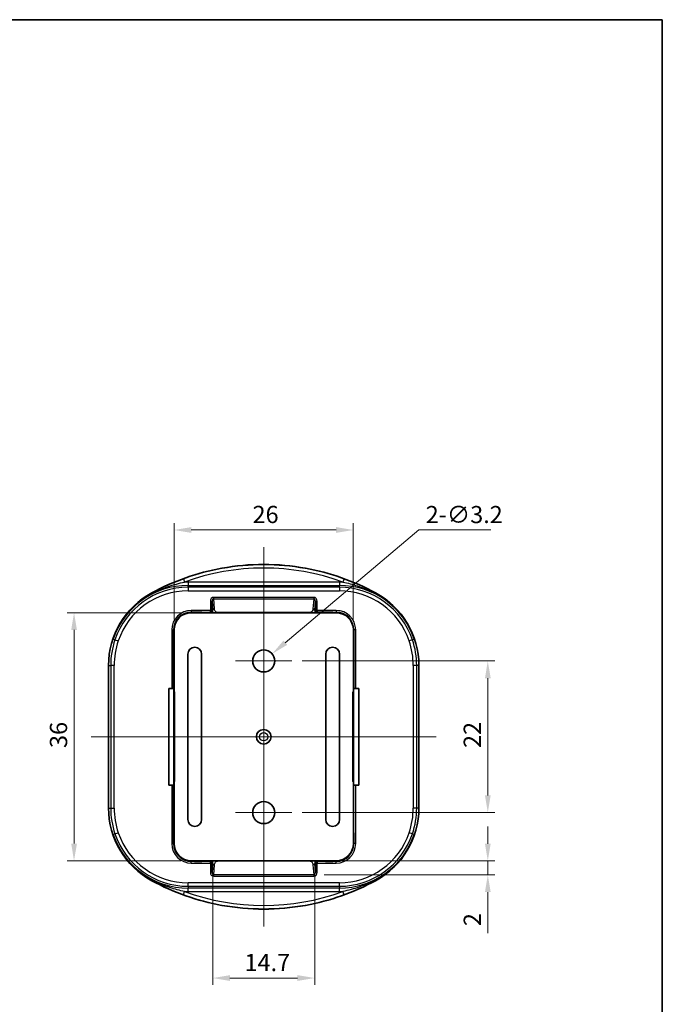
# Model space of a CAD drawing. Units: millimetres. Extents: x 0 to 1669, y 0 to 281.
# Drawn here: x 568 to 662, y 138 to 281 of the extents above; entities that cross this region are included whole.
import ezdxf

# ---------------------------------------------------------------- set-up
doc = ezdxf.new("R2010")
doc.units = ezdxf.units.MM
for name, color, linetype, lineweight in [('Border (ISO)', 7, 'Continuous', 35), ('Center Mark (ISO)', 131, 'Continuous', 18), ('Centerline (ISO)', 131, 'Continuous', 18), ('Dimension (ISO)', 7, 'Continuous', 18), ('Visible (ISO)', 7, 'Continuous', 35), ('Visible Narrow (ISO)', 7, 'Continuous', 25)]:
    doc.layers.add(name, color=color, linetype=linetype, lineweight=lineweight)
doc.styles.add('Note Text (TK)', font='MS PGothic.ttf')
doc.dimstyles.new('Default - Method 1b (TK)', dxfattribs={"dimtxt": 2.5, "dimasz": 2.5, "dimexe": 1, "dimexo": 1.5, "dimgap": 1, "dimtad": 1, "dimtoh": 1, "dimrnd": 1e-08, "dimdsep": 46, "dimtxsty": 'Note Text (TK)', "dimcen": 0.09, "dimdle": 5, "dimclrd": 100, "dimclre": 100, "dimclrt": 7, "dimadec": 1, "dimazin": 1, "dimtfac": 1, "dimtmove": 0, "dimatfit": 3, "dimfxl": 1, "dimtolj": 1, "dimlwd": -1, "dimlwe": -1, "dimarcsym": 0})

# ---------------------------------------------------------------- blocks, each defined once
blk = doc.blocks.new('図面枠 tk図枠')
at = {"layer": 'Border (ISO)'}
for p, q in [((14.5, 289), (405.5, 289)), ((405.5, 289), (405.5, 8))]:
    blk.add_line(p, q, dxfattribs=at)
blk = doc.blocks.new('*D104')
at = {"layer": 'Defpoints', "color": 0}
for p in [(616.86, 206.97), (590.86, 192.47), (616.86, 192.47)]:
    blk.add_point(p, dxfattribs=at)
at = {"layer": 'Dimension (ISO)', "color": 100}
for p, q in [((590.86, 193.97), (590.86, 207.97)), ((616.86, 193.97), (616.86, 207.97)), ((593.36, 206.97), (614.36, 206.97))]:
    blk.add_line(p, q, dxfattribs=at)
for points in [[(593.36, 207.39), (593.36, 206.55), (590.86, 206.97)], [(614.36, 207.39), (614.36, 206.55), (616.86, 206.97)]]:
    blk.add_solid(points, dxfattribs=at)
at = {"layer": 'Dimension (ISO)', "color": 7, "insert": (602.24, 209.22), "char_height": 2.5, "attachment_point": 4, "style": 'Note Text (TK)'}
blk.add_mtext('\\A1;26', dxfattribs=at)
blk = doc.blocks.new('*D105')
at = {"layer": 'Defpoints', "color": 0}
for p in [(593.36, 194.97), (576.36, 158.97), (593.36, 158.97)]:
    blk.add_point(p, dxfattribs=at)
at = {"layer": 'Dimension (ISO)', "color": 100}
for p, q in [((591.86, 194.97), (575.36, 194.97)), ((576.36, 192.47), (576.36, 161.47)), ((591.86, 158.97), (575.36, 158.97))]:
    blk.add_line(p, q, dxfattribs=at)
for points in [[(575.95, 192.47), (576.78, 192.47), (576.36, 194.97)], [(575.95, 161.47), (576.78, 161.47), (576.36, 158.97)]]:
    blk.add_solid(points, dxfattribs=at)
at = {"layer": 'Dimension (ISO)', "color": 7, "insert": (574.11, 175.34), "char_height": 2.5, "attachment_point": 4, "rotation": 90, "style": 'Note Text (TK)'}
blk.add_mtext('\\A1;36', dxfattribs=at)
blk = doc.blocks.new('*D106')
at = {"layer": 'Defpoints', "color": 0}
for p in [(607.96, 187.97), (607.96, 165.97), (636.36, 165.97)]:
    blk.add_point(p, dxfattribs=at)
at = {"layer": 'Dimension (ISO)', "color": 100}
for p, q in [((609.46, 187.97), (637.36, 187.97)), ((636.36, 185.47), (636.36, 168.47)), ((609.46, 165.97), (637.36, 165.97))]:
    blk.add_line(p, q, dxfattribs=at)
for points in [[(635.95, 185.47), (636.78, 185.47), (636.36, 187.97)], [(635.95, 168.47), (636.78, 168.47), (636.36, 165.97)]]:
    blk.add_solid(points, dxfattribs=at)
at = {"layer": 'Dimension (ISO)', "color": 7, "insert": (634.11, 175.34), "char_height": 2.5, "attachment_point": 4, "rotation": 90, "style": 'Note Text (TK)'}
blk.add_mtext('\\A1;22', dxfattribs=at)
blk = doc.blocks.new('*D107')
at = {"layer": 'Defpoints', "color": 0}
for p in [(610.37, 158.96), (636.36, 158.96), (611.12, 156.94)]:
    blk.add_point(p, dxfattribs=at)
at = {"layer": 'Dimension (ISO)', "color": 100}
for p, q in [((636.36, 161.46), (636.36, 163.96)), ((611.87, 158.96), (637.36, 158.96)), ((636.36, 158.96), (636.36, 156.94)), ((612.62, 156.94), (637.36, 156.94)), ((636.36, 154.44), (636.36, 148.5))]:
    blk.add_line(p, q, dxfattribs=at)
for points in [[(635.95, 161.46), (636.78, 161.46), (636.36, 158.96)], [(635.95, 154.44), (636.78, 154.44), (636.36, 156.94)]]:
    blk.add_solid(points, dxfattribs=at)
at = {"layer": 'Dimension (ISO)', "color": 7, "insert": (634.11, 149.5), "char_height": 2.5, "attachment_point": 4, "rotation": 90, "style": 'Note Text (TK)'}
blk.add_mtext('\\A1;2', dxfattribs=at)
blk = doc.blocks.new('*D108')
at = {"layer": 'Defpoints', "color": 0}
for p in [(596.47, 158.61), (611.26, 158.61), (611.26, 141.97)]:
    blk.add_point(p, dxfattribs=at)
at = {"layer": 'Dimension (ISO)', "color": 100}
for p, q in [((596.47, 157.11), (596.47, 140.97)), ((611.26, 157.11), (611.26, 140.97)), ((598.97, 141.97), (608.76, 141.97))]:
    blk.add_line(p, q, dxfattribs=at)
for points in [[(598.97, 142.39), (598.97, 141.55), (596.47, 141.97)], [(608.76, 142.39), (608.76, 141.55), (611.26, 141.97)]]:
    blk.add_solid(points, dxfattribs=at)
at = {"layer": 'Dimension (ISO)', "color": 7, "insert": (601.07, 144.22), "char_height": 2.5, "attachment_point": 4, "style": 'Note Text (TK)'}
blk.add_mtext('\\A1;14.7', dxfattribs=at)
blk = doc.blocks.new('*D109')
at = {"layer": 'Defpoints', "color": 0}
for p in [(605.09, 189), (602.64, 186.94)]:
    blk.add_point(p, dxfattribs=at)
at = {"layer": 'Dimension (ISO)', "color": 100}
for p, q in [((626.36, 206.97), (607, 190.61)), ((636.78, 206.97), (626.36, 206.97)), ((603.77, 187.97), (603.95, 187.97)), ((603.86, 187.88), (603.86, 188.06))]:
    blk.add_line(p, q, dxfattribs=at)
blk.add_solid([(606.73, 190.93), (607.27, 190.3), (605.09, 189)], dxfattribs=at)
at = {"layer": 'Dimension (ISO)', "color": 7, "insert": (627.36, 209.21), "char_height": 2.5, "attachment_point": 4, "style": 'Note Text (TK)'}
blk.add_mtext('\\A1;\\fMS PGothic|b0|i0;{\\H2.4873;2-∅3.2}', dxfattribs=at)

msp = doc.modelspace()

# ---------------------------------------------------------------- linework, layer by layer
at = {"layer": 'Center Mark (ISO)', "linetype": 'Continuous'}
for p, q in [((603.8645, 192.0694), (603.8645, 183.8694)), ((607.9645, 187.9694), (599.7645, 187.9694)), ((603.8645, 170.0694), (603.8645, 161.8694)), ((607.9645, 165.9694), (599.7645, 165.9694))]:
    msp.add_line(p, q, dxfattribs=at)
at = {"layer": 'Centerline (ISO)', "linetype": 'Continuous'}
for p, q in [((603.8645, 204.4694), (603.8645, 149.4694)), ((578.8645, 176.9694), (628.8645, 176.9694))]:
    msp.add_line(p, q, dxfattribs=at)
at = {"layer": 'Visible (ISO)'}
for p, q in [((593.3645, 194.9694), (614.3645, 194.9694)), ((593.7645, 194.9694), (593.8397, 195.0445)), ((593.8397, 194.9945), (593.8145, 194.9694)), ((594.6397, 195.0569), (594.0893, 195.0569)), ((594.6397, 195.0069), (594.0893, 195.0069)), ((594.8893, 195.0445), (594.9645, 194.9694)), ((594.8893, 194.9945), (594.9145, 194.9694)), ((612.7645, 194.9694), (612.8397, 195.0445)), ((612.8397, 194.9945), (612.8145, 194.9694)), ((613.6397, 195.0569), (613.0893, 195.0569)), ((613.6397, 195.0069), (613.0893, 195.0069)), ((613.8893, 195.0445), (613.9645, 194.9694)), ((613.8893, 194.9945), (613.9145, 194.9694)), ((590.7769, 191.7445), (590.7769, 191.1942)), ((590.7893, 191.9942), (590.8645, 192.0694)), ((590.8269, 191.7445), (590.8269, 191.1942)), ((590.8393, 191.9942), (590.8645, 192.0194)), ((590.8645, 183.4694), (590.8645, 192.4694)), ((616.8645, 192.4694), (616.8645, 183.4694)), ((616.8645, 192.0694), (616.9397, 191.9942)), ((616.8897, 191.9942), (616.8645, 192.0194)), ((616.9021, 191.1942), (616.9021, 191.7445)), ((616.9521, 191.1942), (616.9521, 191.7445)), ((590.8645, 190.8694), (590.7893, 190.9445)), ((590.8393, 190.9445), (590.8645, 190.9194)), ((616.8897, 190.9445), (616.8645, 190.9194)), ((616.9397, 190.9445), (616.8645, 190.8694)), ((592.8645, 164.9694), (592.8645, 188.9694)), ((594.8645, 188.9694), (594.8645, 164.9694)), ((612.8645, 164.9694), (612.8645, 188.9694)), ((614.8645, 188.9694), (614.8645, 164.9694)), ((581.3645, 187.302), (581.3645, 166.6367)), ((626.3645, 166.6367), (626.3645, 187.302)), ((590.0933, 169.9694), (590.0933, 183.9694)), ((590.0933, 183.9694), (590.5273, 183.9694)), ((590.7769, 183.9694), (590.5273, 183.9694)), ((590.7769, 183.9694), (590.8382, 183.9694)), ((590.8382, 183.9694), (590.8645, 183.9694)), ((590.8382, 169.9694), (590.8382, 183.9694)), ((590.8382, 182.9694), (590.9414, 182.9694)), ((590.8645, 183.4694), (590.9414, 183.4694)), ((590.9414, 183.4181), (590.8645, 183.4694)), ((590.9414, 170.4694), (590.9414, 183.4694)), ((616.7876, 183.4694), (616.7876, 170.4694)), ((616.8645, 183.4694), (616.7876, 183.4181)), ((616.7876, 183.4694), (616.8645, 183.4694)), ((616.7876, 182.9694), (616.8908, 182.9694)), ((616.8645, 183.9694), (616.8908, 183.9694)), ((616.8908, 183.9694), (616.9521, 183.9694)), ((616.8908, 183.9694), (616.8908, 169.9694)), ((617.2018, 183.9694), (616.9521, 183.9694)), ((617.2018, 183.9694), (617.6358, 183.9694)), ((617.6358, 183.9694), (617.6358, 169.9694)), ((590.9414, 170.9694), (590.8382, 170.9694)), ((590.8645, 170.4694), (590.9414, 170.5206)), ((590.8645, 161.4694), (590.8645, 170.4694)), ((590.9414, 170.4694), (590.8645, 170.4694)), ((616.8908, 170.9694), (616.7876, 170.9694)), ((616.7876, 170.5206), (616.8645, 170.4694)), ((616.8645, 170.4694), (616.7876, 170.4694)), ((616.8645, 170.4694), (616.8645, 161.4694)), ((590.5273, 169.9694), (590.0933, 169.9694)), ((590.5273, 169.9694), (590.7769, 169.9694)), ((590.8382, 169.9694), (590.7769, 169.9694)), ((590.8645, 169.9694), (590.8382, 169.9694)), ((616.8908, 169.9694), (616.8645, 169.9694)), ((616.9521, 169.9694), (616.8908, 169.9694)), ((616.9521, 169.9694), (617.2018, 169.9694)), ((617.6358, 169.9694), (617.2018, 169.9694)), ((590.7893, 162.9942), (590.8645, 163.0694)), ((590.8393, 162.9942), (590.8645, 163.0194)), ((616.8645, 163.0694), (616.9397, 162.9942)), ((616.8897, 162.9942), (616.8645, 163.0194)), ((590.7769, 162.7445), (590.7769, 162.1942)), ((590.8645, 161.8694), (590.7893, 161.9445)), ((590.8269, 162.7445), (590.8269, 162.1942)), ((590.8393, 161.9445), (590.8645, 161.9194)), ((616.8897, 161.9445), (616.8645, 161.9194)), ((616.9397, 161.9445), (616.8645, 161.8694)), ((616.9021, 162.1942), (616.9021, 162.7445)), ((616.9521, 162.1942), (616.9521, 162.7445)), ((614.3645, 158.9694), (593.3645, 158.9694)), ((593.8397, 158.8942), (593.7645, 158.9694)), ((593.8397, 158.9442), (593.8145, 158.9694)), ((594.0893, 158.9318), (594.6397, 158.9318)), ((594.6397, 158.8818), (594.0893, 158.8818)), ((594.8893, 158.9442), (594.9145, 158.9694)), ((594.9645, 158.9694), (594.8893, 158.8942)), ((612.8397, 158.8942), (612.7645, 158.9694)), ((612.8397, 158.9442), (612.8145, 158.9694)), ((613.0893, 158.9318), (613.6397, 158.9318)), ((613.6397, 158.8818), (613.0893, 158.8818)), ((613.8893, 158.9442), (613.9145, 158.9694)), ((613.9645, 158.9694), (613.8893, 158.8942))]:
    msp.add_line(p, q, dxfattribs=at)
for centre, radius in [((603.8645, 187.9694), 1.6), ((603.8645, 176.9694), 1.0583), ((603.8645, 165.9694), 1.6)]:
    msp.add_circle(centre, radius, dxfattribs=at)
for centre, radius, start, end in [((603.8645, 167.9694), 34, 100.276606, 118.507431), ((603.8645, 167.9694), 34, 79.723394, 100.276606), ((603.8645, 167.9694), 33.9869, 79.831795, 100.168205), ((603.8645, 167.9694), 34, 61.492569, 79.723394), ((593.3645, 187.302), 12, 118.507431, 180), ((614.3645, 187.302), 12, 0, 61.492569), ((593.3645, 192.4694), 2.5, 90, 180), ((614.3645, 192.4694), 2.5, 0, 90), ((593.8645, 188.9694), 1, 0, 180), ((613.8645, 188.9694), 1, 0, 180), ((593.3645, 166.6367), 12, 180, 241.492569), ((614.3645, 166.6367), 12, 298.507431, 0), ((593.8645, 164.9694), 1, 180, 0), ((613.8645, 164.9694), 1, 180, 0), ((593.3645, 161.4694), 2.5, 180, 270), ((614.3645, 161.4694), 2.5, 270, 0), ((603.8645, 185.9694), 34, 241.492569, 259.723394), ((603.8645, 185.9694), 34, 280.276606, 298.507431), ((603.8645, 185.9694), 34, 259.723394, 280.276606), ((603.8645, 185.9694), 33.9869, 259.831795, 280.168205)]:
    msp.add_arc(centre, radius, start, end, dxfattribs=at)
for centre, major_axis, ratio, start_param, end_param in [((597.0513, 167.9694), (-34.1491, 0), 0.97989532, 4.68857427, 4.69049624), ((610.6777, 167.9694), (-34.1491, 0), 0.97989532, 4.73428172, 4.73620369), ((594.0893, 195.0438), (0.25, 0), 0.05240778, 1.57079633, 3.08923278), ((594.0893, 194.9938), (0.25, 0), 0.05240778, 1.57079633, 3.08923278), ((594.6397, 195.0438), (0.25, 0), 0.05240778, 0.05235988, 1.57079633), ((594.6397, 194.9938), (0.25, 0), 0.05240778, 0.05235988, 1.57079633), ((613.0893, 195.0438), (0.25, 0), 0.05240778, 1.57079633, 3.08923278), ((613.0893, 194.9938), (0.25, 0), 0.05240778, 1.57079633, 3.08923278), ((613.6397, 195.0438), (0.25, 0), 0.05240778, 0.05235988, 1.57079633), ((613.6397, 194.9938), (0.25, 0), 0.05240778, 0.05235988, 1.57079633), ((590.79, 191.7445), (0, 0.25), 0.05240778, 0.05235988, 1.57079633), ((590.84, 191.7445), (0, 0.25), 0.05240778, 0.05235988, 1.57079633), ((616.889, 191.7445), (0, -0.25), 0.05240778, 1.57079633, 3.08923278), ((616.939, 191.7445), (0, -0.25), 0.05240778, 1.57079633, 3.08923278), ((590.79, 191.1942), (0, 0.25), 0.05240778, 1.57079633, 3.08923278), ((590.84, 191.1942), (0, 0.25), 0.05240778, 1.57079633, 3.08923278), ((616.889, 191.1942), (0, -0.25), 0.05240778, 0.05235988, 1.57079633), ((616.939, 191.1942), (0, -0.25), 0.05240778, 0.05235988, 1.57079633), ((590.79, 162.7445), (0, 0.25), 0.05240778, 0.05235988, 1.57079633), ((590.84, 162.7445), (0, 0.25), 0.05240778, 0.05235988, 1.57079633), ((616.889, 162.7445), (0, -0.25), 0.05240778, 1.57079633, 3.08923278), ((616.939, 162.7445), (0, -0.25), 0.05240778, 1.57079633, 3.08923278), ((590.79, 162.1942), (0, 0.25), 0.05240778, 1.57079633, 3.08923278), ((590.84, 162.1942), (0, 0.25), 0.05240778, 1.57079633, 3.08923278), ((616.889, 162.1942), (0, -0.25), 0.05240778, 0.05235988, 1.57079633), ((616.939, 162.1942), (0, -0.25), 0.05240778, 0.05235988, 1.57079633), ((594.0893, 158.9449), (-0.25, 0), 0.05240778, 0.05235988, 1.57079633), ((594.0893, 158.8949), (-0.25, 0), 0.05240778, 0.05235988, 1.57079633), ((594.6397, 158.9449), (-0.25, 0), 0.05240778, 1.57079633, 3.08923278), ((594.6397, 158.8949), (-0.25, 0), 0.05240778, 1.57079633, 3.08923278), ((613.0893, 158.9449), (-0.25, 0), 0.05240778, 0.05235988, 1.57079633), ((613.0893, 158.8949), (-0.25, 0), 0.05240778, 0.05235988, 1.57079633), ((613.6397, 158.9449), (-0.25, 0), 0.05240778, 1.57079633, 3.08923278), ((613.6397, 158.8949), (-0.25, 0), 0.05240778, 1.57079633, 3.08923278), ((597.0513, 185.9694), (34.1491, 0), 0.97989532, 4.73428172, 4.73620369), ((610.6777, 185.9694), (34.1491, 0), 0.97989532, 4.68857427, 4.69049624)]:
    msp.add_ellipse(centre, major_axis=major_axis, ratio=ratio, start_param=start_param, end_param=end_param, dxfattribs=at)
at = {"layer": 'Visible Narrow (ISO)'}
for p, q in [((592.2108, 199.8818), (592.3823, 199.4122)), ((614.8317, 199.4233), (592.8973, 199.4233)), ((592.8973, 199.4233), (592.8973, 198.9233)), ((592.8973, 198.9233), (614.8317, 198.9233)), ((592.8973, 198.6525), (592.8973, 198.9233)), ((592.8973, 198.6525), (592.8973, 198.1526)), ((614.8317, 198.6525), (592.8973, 198.6525)), ((614.8317, 199.4233), (614.8317, 198.9233)), ((614.8317, 198.6525), (614.8317, 198.9233)), ((614.8317, 198.6525), (614.8317, 198.1526)), ((615.5182, 199.8818), (615.3467, 199.4122)), ((587.6372, 197.847), (587.6538, 197.8165)), ((592.8973, 198.1526), (614.8317, 198.1526)), ((596.613, 196.9947), (596.613, 197.1998)), ((611.1161, 197.1998), (596.613, 197.1998)), ((611.1161, 197.1998), (611.1161, 196.9947)), ((620.0918, 197.847), (620.0752, 197.8165)), ((596.1273, 196.6084), (596.3769, 196.6084)), ((596.1273, 196.6084), (596.1273, 195.3066)), ((596.3769, 195.3066), (596.3769, 196.6084)), ((596.3769, 196.6084), (596.473, 195.3298)), ((596.613, 196.9947), (611.1161, 196.9947)), ((596.7226, 195.5349), (596.613, 196.9947)), ((611.1161, 196.9947), (611.0064, 195.5349)), ((611.256, 195.3298), (611.3521, 196.6084)), ((611.3521, 196.6084), (611.6018, 196.6084)), ((611.3521, 196.6084), (611.3521, 195.3066)), ((611.6018, 195.3066), (611.6018, 196.6084)), ((593.3645, 195.3066), (593.3645, 195.0569)), ((596.1273, 195.3066), (593.3645, 195.3066)), ((594.0893, 195.0569), (593.3645, 195.0569)), ((593.3645, 195.0569), (593.3645, 194.9694)), ((593.8397, 195.0445), (593.8397, 194.9945)), ((594.0893, 195.0069), (594.0893, 195.0569)), ((594.6397, 195.0569), (594.6397, 195.0069)), ((594.6397, 195.0569), (596.1273, 195.0569)), ((594.8893, 194.9945), (594.8893, 195.0445)), ((596.1273, 195.0569), (596.1273, 195.3066)), ((596.1273, 195.3066), (596.3769, 195.3066)), ((596.1273, 195.0569), (596.2149, 194.9694)), ((596.4709, 195.2126), (596.3769, 195.3066)), ((597.3611, 194.9815), (597.3611, 194.9694)), ((610.3679, 194.9815), (597.3611, 194.9815)), ((610.3679, 194.9694), (610.3679, 194.9815)), ((611.3521, 195.3066), (611.2581, 195.2126)), ((611.3521, 195.3066), (611.6018, 195.3066)), ((611.5142, 194.9694), (611.6018, 195.0569)), ((611.6018, 195.3066), (611.6018, 195.0569)), ((614.3645, 195.3066), (611.6018, 195.3066)), ((613.0893, 195.0569), (611.6018, 195.0569)), ((612.8397, 195.0445), (612.8397, 194.9945)), ((613.0893, 195.0069), (613.0893, 195.0569)), ((613.6397, 195.0569), (613.6397, 195.0069)), ((613.6397, 195.0569), (614.3645, 195.0569)), ((613.8893, 194.9945), (613.8893, 195.0445)), ((614.3645, 195.3066), (614.3645, 195.0569)), ((614.3645, 195.0569), (614.3645, 194.9694)), ((590.5273, 192.4694), (590.7769, 192.4694)), ((590.5273, 192.4694), (590.5273, 183.9694)), ((590.7769, 191.7445), (590.7769, 192.4694)), ((590.7769, 192.4694), (590.8645, 192.4694)), ((590.7769, 191.7445), (590.8269, 191.7445)), ((590.8393, 191.9942), (590.7893, 191.9942)), ((616.9521, 192.4694), (616.8645, 192.4694)), ((616.9397, 191.9942), (616.8897, 191.9942)), ((616.9021, 191.7445), (616.9521, 191.7445)), ((617.2018, 192.4694), (616.9521, 192.4694)), ((616.9521, 192.4694), (616.9521, 191.7445)), ((617.2018, 183.9694), (617.2018, 192.4694)), ((582.2954, 191.0475), (582.0388, 191.1343)), ((582.2954, 191.0475), (582.7689, 190.8872)), ((590.8269, 191.1942), (590.7769, 191.1942)), ((590.7769, 183.9694), (590.7769, 191.1942)), ((590.7893, 190.9445), (590.8393, 190.9445)), ((616.8897, 190.9445), (616.9397, 190.9445)), ((616.9521, 191.1942), (616.9021, 191.1942)), ((616.9521, 191.1942), (616.9521, 183.9694)), ((625.4336, 191.0475), (624.9601, 190.8872)), ((625.6902, 191.1343), (625.4336, 191.0475)), ((581.3645, 187.302), (581.6789, 187.302)), ((582.1788, 187.302), (581.6789, 187.302)), ((581.6789, 187.302), (581.6789, 166.6367)), ((582.1788, 166.6367), (582.1788, 187.302)), ((625.5502, 187.302), (625.5502, 166.6367)), ((626.0502, 187.302), (625.5502, 187.302)), ((626.0502, 166.6367), (626.0502, 187.302)), ((626.3645, 187.302), (626.0502, 187.302)), ((590.9414, 182.7694), (590.8382, 182.7694)), ((616.8908, 182.7694), (616.7876, 182.7694)), ((590.8382, 171.1694), (590.9414, 171.1694)), ((616.7876, 171.1694), (616.8908, 171.1694)), ((590.5273, 169.9694), (590.5273, 161.4694)), ((590.7769, 162.7445), (590.7769, 169.9694)), ((616.9521, 162.7445), (616.9521, 169.9694)), ((617.2018, 161.4694), (617.2018, 169.9694)), ((581.3645, 166.6367), (581.6789, 166.6367)), ((581.6789, 166.6367), (582.1788, 166.6367)), ((626.0502, 166.6367), (625.5502, 166.6367)), ((626.3645, 166.6367), (626.0502, 166.6367)), ((582.0388, 162.8044), (582.2954, 162.8912)), ((582.2954, 162.8912), (582.7689, 163.0515)), ((590.8393, 162.9942), (590.7893, 162.9942)), ((616.9397, 162.9942), (616.8897, 162.9942)), ((625.4336, 162.8912), (624.9601, 163.0515)), ((625.6902, 162.8044), (625.4336, 162.8912)), ((590.5273, 161.4694), (590.7769, 161.4694)), ((590.7769, 162.7445), (590.8269, 162.7445)), ((590.8269, 162.1942), (590.7769, 162.1942)), ((590.7769, 161.4694), (590.7769, 162.1942)), ((590.7769, 161.4694), (590.8645, 161.4694)), ((590.7893, 161.9445), (590.8393, 161.9445)), ((616.9521, 161.4694), (616.8645, 161.4694)), ((616.8897, 161.9445), (616.9397, 161.9445)), ((616.9021, 162.7445), (616.9521, 162.7445)), ((616.9521, 162.1942), (616.9021, 162.1942)), ((616.9521, 162.1942), (616.9521, 161.4694)), ((617.2018, 161.4694), (616.9521, 161.4694)), ((593.3645, 158.8818), (593.3645, 158.9694)), ((594.0893, 158.8818), (593.3645, 158.8818)), ((593.3645, 158.6321), (593.3645, 158.8818)), ((593.3645, 158.6321), (596.1273, 158.6321)), ((593.8397, 158.9442), (593.8397, 158.8942)), ((594.0893, 158.8818), (594.0893, 158.9318)), ((594.6397, 158.9318), (594.6397, 158.8818)), ((596.1273, 158.8818), (594.6397, 158.8818)), ((594.8893, 158.8942), (594.8893, 158.9442)), ((596.2149, 158.9694), (596.1273, 158.8818)), ((596.1273, 158.6321), (596.1273, 158.8818)), ((596.3769, 158.6321), (596.1273, 158.6321)), ((596.1273, 158.6321), (596.1273, 157.3303)), ((596.3769, 158.6321), (596.4709, 158.7261)), ((596.3769, 157.3303), (596.3769, 158.6321)), ((596.473, 158.6089), (596.3769, 157.3303)), ((597.3611, 158.9694), (597.3611, 158.9572)), ((597.3611, 158.9572), (610.3679, 158.9572)), ((610.3679, 158.9572), (610.3679, 158.9694)), ((611.3521, 157.3303), (611.256, 158.6089)), ((611.2581, 158.7261), (611.3521, 158.6321)), ((611.6018, 158.6321), (611.3521, 158.6321)), ((611.3521, 158.6321), (611.3521, 157.3303)), ((611.6018, 158.8818), (611.5142, 158.9694)), ((613.0893, 158.8818), (611.6018, 158.8818)), ((611.6018, 158.8818), (611.6018, 158.6321)), ((611.6018, 158.6321), (614.3645, 158.6321)), ((611.6018, 157.3303), (611.6018, 158.6321)), ((612.8397, 158.9442), (612.8397, 158.8942)), ((613.0893, 158.8818), (613.0893, 158.9318)), ((613.6397, 158.9318), (613.6397, 158.8818)), ((614.3645, 158.8818), (613.6397, 158.8818)), ((613.8893, 158.8942), (613.8893, 158.9442)), ((614.3645, 158.8818), (614.3645, 158.9694)), ((614.3645, 158.6321), (614.3645, 158.8818)), ((596.3769, 157.3303), (596.1273, 157.3303)), ((596.613, 156.944), (596.7226, 158.4038)), ((611.0064, 158.4038), (611.1161, 156.944)), ((611.6018, 157.3303), (611.3521, 157.3303)), ((587.6538, 156.1222), (587.6372, 156.0917)), ((614.8317, 155.7862), (592.8973, 155.7862)), ((592.8973, 155.2862), (592.8973, 155.7862)), ((596.613, 156.7389), (596.613, 156.944)), ((611.1161, 156.944), (596.613, 156.944)), ((596.613, 156.7389), (611.1161, 156.7389)), ((611.1161, 156.944), (611.1161, 156.7389)), ((614.8317, 155.2862), (614.8317, 155.7862)), ((620.0918, 156.0917), (620.0752, 156.1222)), ((592.2108, 154.0569), (592.3823, 154.5265)), ((592.8973, 155.2862), (614.8317, 155.2862)), ((592.8973, 155.2862), (592.8973, 155.0154)), ((592.8973, 154.5154), (592.8973, 155.0154)), ((614.8317, 155.0154), (592.8973, 155.0154)), ((592.8973, 154.5154), (614.8317, 154.5154)), ((614.8317, 155.2862), (614.8317, 155.0154)), ((614.8317, 154.5154), (614.8317, 155.0154)), ((615.5182, 154.0569), (615.3467, 154.5265))]:
    msp.add_line(p, q, dxfattribs=at)
msp.add_circle((603.8645, 176.9694), 0.6, dxfattribs=at)
for centre, radius, start, end in [((603.8645, 167.9694), 33.9737, 69.938992, 110.061008), ((603.8645, 167.9694), 33.4737, 69.938992, 110.061008), ((592.8973, 187.4601), 11.4633, 90, 161.305493), ((592.8973, 187.4601), 11.1924, 90, 161.305493), ((592.8973, 187.4601), 11.9632, 90, 92.467095), ((614.8317, 187.4601), 11.9632, 87.532905, 90), ((614.8317, 187.4601), 11.4633, 18.694507, 90), ((614.8317, 187.4601), 11.1924, 18.694507, 90), ((592.8973, 187.4601), 10.6925, 90, 161.305493), ((614.8317, 187.4601), 10.6925, 18.694507, 90), ((593.3645, 192.4694), 2.8372, 90, 180), ((593.3645, 192.4694), 2.5876, 90, 180), ((614.3645, 192.4694), 2.8372, 0.000008, 89.999999), ((614.3645, 192.4694), 2.5876, 0.000008, 89.999999), ((593.3645, 187.302), 11.6857, 161.305493, 180), ((593.3645, 187.302), 11.1857, 161.305493, 180), ((614.3645, 187.302), 11.1857, 0, 18.694507), ((614.3645, 187.302), 11.6857, 0, 18.694507), ((593.3645, 166.6367), 11.6857, 180, 198.694507), ((593.3645, 166.6367), 11.1857, 180, 198.694507), ((614.3645, 166.6367), 11.1857, 341.305493, 0), ((614.3645, 166.6367), 11.6857, 341.305493, 0), ((592.8973, 166.4786), 11.1924, 198.694507, 270), ((592.8973, 166.4786), 10.6925, 198.694507, 270), ((614.8317, 166.4786), 10.6925, 270, 341.305493), ((614.8317, 166.4786), 11.1924, 270, 341.305493), ((592.8973, 166.4786), 11.4633, 198.694507, 270), ((593.3645, 161.4694), 2.8372, 180, 270), ((593.3645, 161.4694), 2.5876, 180, 270), ((614.3645, 161.4694), 2.5876, 270, 0), ((614.3645, 161.4694), 2.8372, 270, 0), ((614.8317, 166.4786), 11.4633, 270, 341.305493), ((603.8645, 185.9694), 33.4737, 249.938992, 290.061008), ((592.8973, 166.4786), 11.9632, 267.532905, 270), ((614.8317, 166.4786), 11.9632, 270, 272.467095), ((603.8645, 185.9694), 33.9737, 249.938992, 290.061008)]:
    msp.add_arc(centre, radius, start, end, dxfattribs=at)
for centre, major_axis, ratio, start_param, end_param in [((587.8924, 197.3772), (-0.239, 0.4392), 0.05107364, 5.73659027, 6.2657092), ((596.628, 196.5901), (-0.0457, 0.6085), 0.8194109, 6.22170125, 7.76255047), ((611.1011, 196.5901), (0.0457, 0.6085), 0.8194109, 4.80382015, 6.34466937), ((619.8366, 197.3772), (0.239, 0.4392), 0.05107364, 0.0174761, 0.54659504), ((596.628, 196.5901), (-0.0304, 0.4042), 0.61676351, 6.22170125, 7.76255047), ((611.1011, 196.5901), (0.0304, 0.4042), 0.61676351, 4.80382015, 6.34466937), ((596.1273, 195.3066), (0.1768, 0.1768), 0.99726469, 3.92836034, 5.49641762), ((596.2212, 195.2126), (0.1768, 0.1768), 0.99726469, 4.15202577, 5.49641762), ((596.4711, 195.277), (0, -0.0644), 0.05233596, 6.23089706, 8.81632872), ((596.7226, 195.3298), (-0.2493, -0.0187), 0.8194109, 4.65090492, 6.19175414), ((611.0064, 195.3298), (0.2493, -0.0187), 0.8194109, 0.09143117, 1.63228039), ((611.258, 195.277), (0, -0.0644), 0.05233596, 3.7500419, 6.33547356), ((611.5078, 195.2126), (0.1768, -0.1768), 0.99726469, 3.92836034, 5.27275219), ((611.6018, 195.3066), (0.1768, -0.1768), 0.99726469, 3.92836034, 5.49641762), ((596.1273, 158.6321), (-0.1768, 0.1768), 0.99726469, 3.92836034, 5.49641762), ((596.2212, 158.7261), (-0.1768, 0.1768), 0.99726469, 3.92836034, 5.27275219), ((596.4711, 158.6617), (0, 0.0644), 0.05233596, 3.7500419, 6.33547356), ((596.7226, 158.6089), (-0.2493, 0.0187), 0.8194109, 0.09143117, 1.63228039), ((611.0064, 158.6089), (0.2493, 0.0187), 0.8194109, 4.65090492, 6.19175414), ((611.258, 158.6617), (0, 0.0644), 0.05233596, 6.23089706, 8.81632872), ((611.5078, 158.7261), (-0.1768, -0.1768), 0.99726469, 4.15202577, 5.49641762), ((611.6018, 158.6321), (-0.1768, -0.1768), 0.99726469, 3.92836034, 5.49641762), ((596.628, 157.3486), (-0.0457, -0.6085), 0.8194109, 4.80382015, 6.34466937), ((596.628, 157.3486), (-0.0304, -0.4042), 0.61676351, 4.80382015, 6.34466937), ((611.1011, 157.3486), (0.0304, -0.4042), 0.61676351, 6.22170125, 7.76255047), ((611.1011, 157.3486), (0.0457, -0.6085), 0.8194109, 6.22170125, 7.76255047), ((587.8924, 156.5615), (-0.239, -0.4392), 0.05107364, 0.0174761, 0.54659504), ((619.8366, 156.5615), (0.239, -0.4392), 0.05107364, 5.73659027, 6.2657092)]:
    msp.add_ellipse(centre, major_axis=major_axis, ratio=ratio, start_param=start_param, end_param=end_param, dxfattribs=at)
for points, knots in [([(592.2108, 199.8818), (591.4225, 199.5939), (590.6478, 199.2761), (589.1329, 198.5883), (588.39, 198.2172), (587.6538, 197.8165)], [0, 0, 0, 0, 0.248082612, 0.248082612, 0.496165225, 0.496165225, 0.496165225, 0.496165225]), ([(587.6999, 197.7587), (588.4594, 198.1564), (589.2379, 198.4913), (590.8071, 199.0395), (591.6002, 199.2534), (592.3823, 199.4122)], [-0.496165225, -0.496165225, -0.496165225, -0.496165225, -0.248082612, -0.248082612, 0, 0, 0, 0]), ([(615.3467, 199.4122), (616.0472, 199.27), (616.7562, 199.0837), (618.3281, 198.5606), (619.1901, 198.198), (620.0292, 197.7587)], [0, 0, 0, 0, 0.222175869, 0.222175869, 0.496241712, 0.496241712, 0.496241712, 0.496241712]), ([(620.0752, 197.8165), (619.2619, 198.2592), (618.4407, 198.6656), (616.9192, 199.3422), (616.2242, 199.6239), (615.5182, 199.8818)], [-0.496241712, -0.496241712, -0.496241712, -0.496241712, -0.222175869, -0.222175869, 0, 0, 0, 0]), ([(587.6538, 197.8165), (587.0033, 197.4625), (586.3804, 197.0445), (585.2237, 196.099), (584.6903, 195.5719), (584.2141, 195.0051), (583.7379, 194.4383), (583.3107, 193.822), (582.5793, 192.5204), (582.2753, 191.8357), (582.0388, 191.1343)], [0, 0, 0, 0, 0.213179959, 0.213179959, 0.426359918, 0.426359918, 0.426359918, 0.639539878, 0.639539878, 0.852719837, 0.852719837, 0.852719837, 0.852719837]), ([(582.0388, 191.1343), (582.2761, 191.8368), (582.5826, 192.5221), (583.3213, 193.8219), (583.7533, 194.4357), (584.2345, 194.9982), (584.7158, 195.5606), (585.2545, 196.0813), (586.4205, 197.0097), (587.0472, 197.417), (587.6999, 197.7587)], [-0.852719837, -0.852719837, -0.852719837, -0.852719837, -0.639539878, -0.639539878, -0.426359918, -0.426359918, -0.426359918, -0.213179959, -0.213179959, 0, 0, 0, 0]), ([(620.0292, 197.7587), (621.0668, 197.2154), (622.038, 196.504), (624.1425, 194.4009), (625.1183, 192.8275), (625.6902, 191.1343)], [-0.846825609, -0.846825609, -0.846825609, -0.846825609, -0.507888757, -0.507888757, 0.005894228, 0.005894228, 0.005894228, 0.005894228]), ([(625.6902, 191.1343), (625.1202, 192.8246), (624.1569, 194.3997), (622.0728, 196.527), (621.1095, 197.2536), (620.0752, 197.8165)], [-0.005894228, -0.005894228, -0.005894228, -0.005894228, 0.507888757, 0.507888757, 0.846825609, 0.846825609, 0.846825609, 0.846825609]), ([(597.3611, 194.9815), (597.1862, 194.9815), (597.0187, 195.0129), (596.9054, 195.1166), (596.7929, 195.2194), (596.739, 195.3786), (596.7268, 195.4882), (596.7249, 195.5047), (596.7238, 195.5199), (596.7226, 195.5349)], [0, 0, 0, 0, 0.46684352, 0.46684352, 0.46684352, 0.93006023, 0.93006023, 0.93006023, 1, 1, 1, 1]), ([(611.0064, 195.5349), (610.999, 195.4361), (610.9723, 195.2897), (610.8725, 195.1693), (610.7732, 195.0497), (610.6245, 194.9891), (610.4571, 194.9827), (610.4279, 194.9816), (610.3979, 194.9815), (610.3679, 194.9815)], [0, 0, 0, 0, 0.46137129, 0.46137129, 0.46137129, 0.91992979, 0.91992979, 0.91992979, 1, 1, 1, 1]), ([(587.6999, 156.18), (586.6622, 156.7233), (585.6911, 157.4347), (583.5865, 159.5378), (582.6108, 161.1112), (582.0388, 162.8044)], [-0.846825609, -0.846825609, -0.846825609, -0.846825609, -0.507888757, -0.507888757, 0.005894228, 0.005894228, 0.005894228, 0.005894228]), ([(582.0388, 162.8044), (582.6088, 161.1141), (583.5722, 159.539), (585.6562, 157.4117), (586.6196, 156.6851), (587.6538, 156.1222)], [-0.005894228, -0.005894228, -0.005894228, -0.005894228, 0.507888757, 0.507888757, 0.846825609, 0.846825609, 0.846825609, 0.846825609]), ([(625.6902, 162.8044), (625.4529, 162.1019), (625.1464, 161.4166), (624.4077, 160.1168), (623.9757, 159.503), (623.4945, 158.9405), (623.0132, 158.3781), (622.4745, 157.8574), (621.3086, 156.929), (620.6818, 156.5217), (620.0292, 156.18)], [-0.852719837, -0.852719837, -0.852719837, -0.852719837, -0.639539878, -0.639539878, -0.426359918, -0.426359918, -0.426359918, -0.213179959, -0.213179959, 0, 0, 0, 0]), ([(620.0752, 156.1222), (620.7257, 156.4762), (621.3486, 156.8942), (622.5053, 157.8397), (623.0387, 158.3668), (623.5149, 158.9336), (623.9911, 159.5004), (624.4183, 160.1167), (625.1497, 161.4183), (625.4537, 162.1031), (625.6902, 162.8044)], [0, 0, 0, 0, 0.213179959, 0.213179959, 0.426359918, 0.426359918, 0.426359918, 0.639539878, 0.639539878, 0.852719837, 0.852719837, 0.852719837, 0.852719837]), ([(596.7226, 158.4038), (596.7301, 158.5026), (596.7567, 158.6491), (596.8566, 158.7694), (596.9558, 158.889), (597.1045, 158.9496), (597.2719, 158.956), (597.3012, 158.9571), (597.3311, 158.9572), (597.3611, 158.9572)], [0, 0, 0, 0, 0.46137129, 0.46137129, 0.46137129, 0.91992979, 0.91992979, 0.91992979, 1, 1, 1, 1]), ([(610.3679, 158.9572), (610.5428, 158.9572), (610.7103, 158.9258), (610.8236, 158.8221), (610.9361, 158.7193), (610.99, 158.5601), (611.0022, 158.4505), (611.0041, 158.434), (611.0053, 158.4188), (611.0064, 158.4038)], [0, 0, 0, 0, 0.46684352, 0.46684352, 0.46684352, 0.93006023, 0.93006023, 0.93006023, 1, 1, 1, 1]), ([(587.6538, 156.1222), (588.4671, 155.6795), (589.2884, 155.2731), (590.8098, 154.5965), (591.5048, 154.3148), (592.2108, 154.0569)], [-0.496241712, -0.496241712, -0.496241712, -0.496241712, -0.222175869, -0.222175869, 0, 0, 0, 0]), ([(592.3823, 154.5265), (591.6819, 154.6687), (590.9728, 154.855), (589.4009, 155.3781), (588.5389, 155.7407), (587.6999, 156.18)], [0, 0, 0, 0, 0.222175869, 0.222175869, 0.496241712, 0.496241712, 0.496241712, 0.496241712]), ([(620.0292, 156.18), (619.2696, 155.7823), (618.4911, 155.4474), (616.9219, 154.8992), (616.1288, 154.6853), (615.3467, 154.5265)], [-0.496165225, -0.496165225, -0.496165225, -0.496165225, -0.248082612, -0.248082612, 0, 0, 0, 0]), ([(615.5182, 154.0569), (616.3065, 154.3448), (617.0813, 154.6626), (618.5962, 155.3504), (619.339, 155.7215), (620.0752, 156.1222)], [0, 0, 0, 0, 0.248082612, 0.248082612, 0.496165225, 0.496165225, 0.496165225, 0.496165225])]:
    msp.add_open_spline(points, degree=3, knots=knots, dxfattribs=at)

# ---------------------------------------------------------------- block references
msp.add_blockref('図面枠 tk図枠', (256.1667, -8))

# ---------------------------------------------------------------- dimensions: what is measured, and where the dimension line sits
at = {"layer": 'Dimension (ISO)', "color": 100}
dim = msp.add_linear_dim(base=(616.8645, 206.9694), p1=(590.8645, 192.4694), p2=(616.8645, 192.4694), dimstyle='Default - Method 1b (TK)', override={"dimtoh": 0, "dimtofl": 0, "dimatfit": 1}, dxfattribs=at)
dim.commit()
dim.dimension.update_dxf_attribs({"geometry": '*D104', "text_midpoint": (603.8645, 206.9694), "dimtype": 160})
dim = msp.add_diameter_dim_2p(p1=(602.6421, 186.9371), p2=(605.087, 189.0016), text='\\fMS PGothic|b0|i0;{\\H2.4873;2-<>}', dimstyle='Default - Method 1b (TK)', override={"dimtih": 1, "dimlfac": 1, "dimtofl": 0}, dxfattribs=at)
dim.commit()
dim.dimension.update_dxf_attribs({"geometry": '*D109', "text_midpoint": (632.0706, 206.9694), "dimtype": 163})
for base, p1, p2, angle, override, picture, middle in [((576.3645, 158.9694), (593.3645, 194.9694), (593.3645, 158.9694), 270, {"dimtoh": 0, "dimtofl": 0, "dimatfit": 1}, '*D105', (576.3645, 176.9694)), ((636.3645, 165.9694), (607.9645, 187.9694), (607.9645, 165.9694), 90, {"dimtoh": 0, "dimtofl": 0, "dimatfit": 1}, '*D106', (636.3645, 176.9694)), ((636.3645, 158.9572), (611.1161, 156.944), (610.3679, 158.9572), 90, {"dimtoh": 0, "dimdec": 1, "dimatfit": 1}, '*D107', (636.3645, 150.2195)), ((611.256, 141.9694), (596.473, 158.6089), (611.256, 158.6089), 180, {"dimtoh": 0, "dimdec": 1, "dimlfac": 0.994382, "dimtofl": 0, "dimatfit": 1}, '*D108', (603.8645, 141.9694))]:
    dim = msp.add_linear_dim(base=base, p1=p1, p2=p2, angle=angle, dimstyle='Default - Method 1b (TK)', override=override, dxfattribs=at)
    dim.commit()
    dim.dimension.update_dxf_attribs({"geometry": picture, "text_midpoint": middle, "dimtype": 160})

doc.saveas('drawing.dxf')
